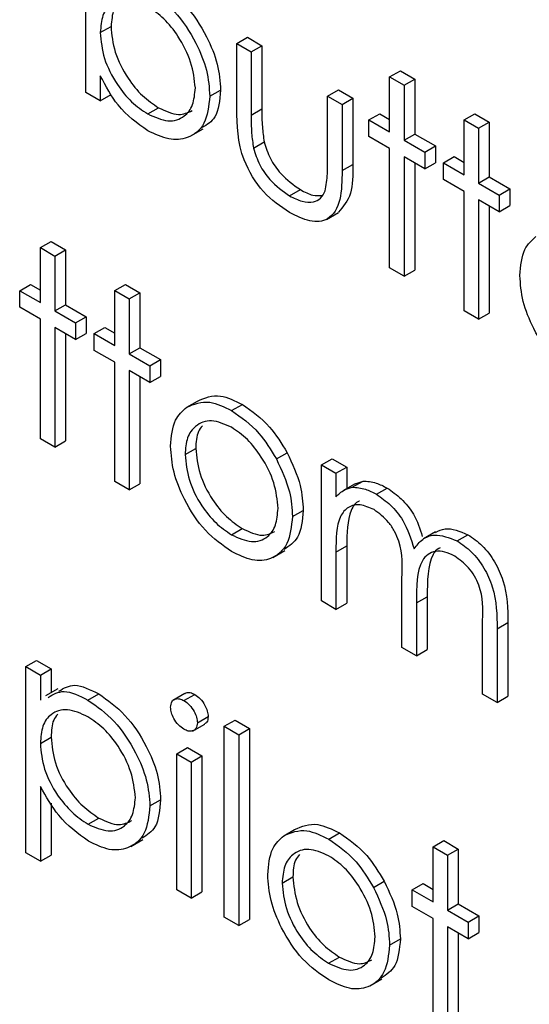
# Model space of a CAD drawing. Units: millimetres. Extents: x 5 to 415, y 5 to 292.
# Drawn here: x 301 to 302, y 176 to 178 of the extents above; entities that cross this region are included whole.
import ezdxf

# ---------------------------------------------------------------- set-up
doc = ezdxf.new("R2010")
doc.units = ezdxf.units.MM

msp = doc.modelspace()

# ---------------------------------------------------------------- linework, layer by layer
at = {"color": 7, "linetype": 'Continuous', "lineweight": 25}
for p, q in [((300.9632, 177.436), (300.9632, 177.6873)), ((300.9823, 177.5149), (300.9964, 177.523)), ((301.1618, 177.5004), (301.1759, 177.5086)), ((301.1759, 177.5086), (301.195, 177.4976)), ((301.1618, 177.5004), (301.1808, 177.4894)), ((301.1618, 177.4149), (301.1618, 177.5004)), ((301.1808, 177.4894), (301.195, 177.4976)), ((301.195, 177.4976), (301.195, 177.4146)), ((301.1808, 177.4894), (301.1808, 177.4064)), ((300.9823, 177.4581), (300.9823, 177.425)), ((301.363, 177.4565), (301.3772, 177.4646)), ((301.363, 177.4565), (301.3821, 177.4455)), ((301.363, 177.3842), (301.363, 177.4565)), ((301.3772, 177.4646), (301.3962, 177.4536)), ((301.3821, 177.4455), (301.3962, 177.4536)), ((301.3962, 177.4536), (301.3962, 177.3814)), ((301.2814, 177.4313), (301.2956, 177.4395)), ((301.2956, 177.4395), (301.3146, 177.4285)), ((301.3821, 177.4455), (301.3821, 177.3732)), ((300.9823, 177.425), (300.9632, 177.436)), ((300.9823, 177.425), (300.9964, 177.4332)), ((301.1264, 177.431), (301.1406, 177.4391)), ((301.2814, 177.3483), (301.2814, 177.4313)), ((301.2814, 177.4313), (301.3005, 177.4203)), ((301.3005, 177.4203), (301.3146, 177.4285)), ((301.3146, 177.4285), (301.3146, 177.3414)), ((301.0447, 177.4078), (301.0589, 177.416)), ((301.1808, 177.4064), (301.195, 177.4146)), ((301.3005, 177.4203), (301.3005, 177.3332)), ((301.3358, 177.3999), (301.35, 177.4081)), ((301.35, 177.4081), (301.363, 177.4006)), ((301.4609, 177.3999), (301.4751, 177.4081)), ((301.4751, 177.4081), (301.4941, 177.3971)), ((301.1016, 177.379), (301.1175, 177.3882)), ((301.3358, 177.378), (301.3358, 177.3999)), ((301.3358, 177.3999), (301.363, 177.3842)), ((301.4609, 177.3999), (301.48, 177.389)), ((301.4609, 177.3277), (301.4609, 177.3999)), ((301.48, 177.389), (301.4941, 177.3971)), ((301.48, 177.389), (301.48, 177.3167)), ((301.4941, 177.3971), (301.4941, 177.3249)), ((301.363, 177.3623), (301.3358, 177.378)), ((301.3821, 177.3732), (301.3962, 177.3814)), ((301.3962, 177.3814), (301.4234, 177.3657)), ((301.1838, 177.3628), (301.198, 177.371)), ((301.363, 177.2052), (301.363, 177.3623)), ((301.3821, 177.3732), (301.4093, 177.3575)), ((301.4093, 177.3575), (301.4234, 177.3657)), ((301.4234, 177.3657), (301.4234, 177.3437)), ((301.4093, 177.3356), (301.3821, 177.3513)), ((301.3821, 177.3513), (301.3821, 177.1942)), ((301.4093, 177.3575), (301.4093, 177.3356)), ((301.4337, 177.3434), (301.4479, 177.3516)), ((301.4479, 177.3516), (301.4609, 177.344)), ((301.3005, 177.3332), (301.3146, 177.3414)), ((301.3962, 177.3431), (301.3962, 177.2024)), ((301.4093, 177.3356), (301.4234, 177.3437)), ((301.4337, 177.3214), (301.4337, 177.3434)), ((301.4337, 177.3434), (301.4609, 177.3277)), ((301.48, 177.3167), (301.4941, 177.3249)), ((301.4941, 177.3249), (301.5213, 177.3092)), ((301.4609, 177.3057), (301.4337, 177.3214)), ((301.48, 177.3167), (301.5072, 177.301)), ((301.2314, 177.3), (301.2456, 177.3082)), ((301.4609, 177.1487), (301.4609, 177.3057)), ((301.5072, 177.301), (301.5213, 177.3092)), ((301.5072, 177.301), (301.5072, 177.279)), ((301.5213, 177.3092), (301.5213, 177.2872)), ((301.5072, 177.279), (301.48, 177.2947)), ((301.48, 177.2947), (301.48, 177.1377)), ((301.4941, 177.2866), (301.4941, 177.1459)), ((301.5072, 177.279), (301.5213, 177.2872)), ((301.2798, 177.2691), (301.2957, 177.2783)), ((300.9034, 177.2319), (300.9176, 177.24)), ((300.9176, 177.24), (300.9366, 177.229)), ((300.9034, 177.2319), (300.9224, 177.2209)), ((300.9034, 177.1596), (300.9034, 177.2319)), ((300.9224, 177.2209), (300.9366, 177.229)), ((300.9224, 177.2209), (300.9224, 177.1487)), ((300.9366, 177.229), (300.9366, 177.1568)), ((301.3821, 177.1942), (301.363, 177.2052)), ((301.3821, 177.1942), (301.3962, 177.2024)), ((300.8762, 177.1753), (300.8904, 177.1835)), ((300.8904, 177.1835), (300.9034, 177.176)), ((301.0013, 177.1754), (301.0155, 177.1835)), ((301.0155, 177.1835), (301.0345, 177.1725)), ((300.8762, 177.1534), (300.8762, 177.1753)), ((300.8762, 177.1753), (300.9034, 177.1596)), ((301.0013, 177.1754), (301.0204, 177.1644)), ((301.0013, 177.1031), (301.0013, 177.1754)), ((301.0204, 177.1644), (301.0345, 177.1725)), ((301.0345, 177.1725), (301.0345, 177.1003)), ((300.9224, 177.1487), (300.9366, 177.1568)), ((300.9366, 177.1568), (300.9638, 177.1411)), ((301.0204, 177.1644), (301.0204, 177.0921)), ((300.9034, 177.1377), (300.8762, 177.1534)), ((300.9224, 177.1487), (300.9496, 177.133)), ((301.48, 177.1377), (301.4609, 177.1487)), ((301.48, 177.1377), (301.4941, 177.1459)), ((300.9034, 176.9806), (300.9034, 177.1377)), ((300.9496, 177.133), (300.9638, 177.1411)), ((300.9496, 177.133), (300.9496, 177.111)), ((300.9638, 177.1411), (300.9638, 177.1191)), ((300.9496, 177.111), (300.9224, 177.1267)), ((300.9224, 177.1267), (300.9224, 176.9696)), ((300.9366, 177.1185), (300.9366, 176.9778)), ((300.9496, 177.111), (300.9638, 177.1191)), ((300.9741, 177.1188), (300.9883, 177.127)), ((300.9741, 177.0968), (300.9741, 177.1188)), ((300.9741, 177.1188), (301.0013, 177.1031)), ((300.9883, 177.127), (301.0013, 177.1195)), ((301.0013, 177.0811), (300.9741, 177.0968)), ((301.0204, 177.0921), (301.0345, 177.1003)), ((301.0204, 177.0921), (301.0476, 177.0764)), ((301.0345, 177.1003), (301.0617, 177.0846)), ((301.0013, 176.9241), (301.0013, 177.0811)), ((301.0476, 177.0764), (301.0617, 177.0846)), ((301.0617, 177.0846), (301.0617, 177.0626)), ((301.0476, 177.0544), (301.0204, 177.0701)), ((301.0204, 177.0701), (301.0204, 176.9131)), ((301.0476, 177.0764), (301.0476, 177.0544)), ((301.0345, 177.062), (301.0345, 176.9213)), ((301.0476, 177.0544), (301.0617, 177.0626)), ((301.096, 177.022), (301.1101, 177.0301)), ((301.1551, 177.0175), (301.1692, 177.0257)), ((300.9224, 176.9696), (300.9034, 176.9806)), ((300.9224, 176.9696), (300.9366, 176.9778)), ((301.0938, 176.9596), (301.1079, 176.9678)), ((301.214, 176.954), (301.2281, 176.9622)), ((301.2733, 176.9461), (301.2874, 176.9543)), ((301.2874, 176.9543), (301.3065, 176.9433)), ((301.2733, 176.9461), (301.2923, 176.9351)), ((301.2733, 176.7671), (301.2733, 176.9461)), ((301.2923, 176.9351), (301.3065, 176.9433)), ((301.2923, 176.9351), (301.2923, 176.904)), ((301.3065, 176.9433), (301.3065, 176.9148)), ((301.0204, 176.9131), (301.0013, 176.9241)), ((301.0204, 176.9131), (301.0345, 176.9213)), ((301.3138, 176.9168), (301.328, 176.9249)), ((301.3176, 176.9212), (301.328, 176.9249)), ((301.3175, 176.9212), (301.3016, 176.9121)), ((301.3458, 176.9074), (301.3599, 176.9156)), ((301.2352, 176.8781), (301.2493, 176.8863)), ((301.155, 176.8542), (301.1691, 176.8624)), ((301.4233, 176.8579), (301.4074, 176.8487)), ((301.452, 176.8461), (301.4661, 176.8543)), ((301.2092, 176.8244), (301.2251, 176.8336)), ((301.2923, 176.8314), (301.3065, 176.8396)), ((301.2923, 176.8314), (301.2923, 176.7561)), ((301.3065, 176.8396), (301.3065, 176.7643)), ((301.3793, 176.7059), (301.3793, 176.7969)), ((301.2923, 176.7561), (301.2733, 176.7671)), ((301.3984, 176.7645), (301.4125, 176.7727)), ((301.4125, 176.7727), (301.4125, 176.7031)), ((301.2923, 176.7561), (301.3065, 176.7643)), ((301.3984, 176.7645), (301.3984, 176.6949)), ((301.4854, 176.6446), (301.4854, 176.7417)), ((301.5045, 176.7306), (301.5186, 176.7388)), ((301.5045, 176.7306), (301.5045, 176.6337)), ((301.5186, 176.7388), (301.5186, 176.6418)), ((301.3984, 176.6949), (301.3793, 176.7059)), ((301.3984, 176.6949), (301.4125, 176.7031)), ((300.8844, 176.6807), (300.8985, 176.6889)), ((300.8985, 176.6889), (300.9176, 176.6779)), ((300.8844, 176.6807), (300.9034, 176.6697)), ((300.8844, 176.4357), (300.8844, 176.6807)), ((300.9034, 176.6697), (300.9176, 176.6779)), ((300.9176, 176.6779), (300.9176, 176.6465)), ((300.9034, 176.6697), (300.9034, 176.6366)), ((300.9263, 176.6516), (300.9104, 176.6424)), ((300.966, 176.6367), (300.9802, 176.6449)), ((301.0935, 176.6455), (301.0776, 176.6363)), ((301.0923, 176.636), (301.1065, 176.6442)), ((301.5045, 176.6337), (301.4854, 176.6446)), ((301.5045, 176.6337), (301.5186, 176.6418)), ((301.1101, 176.6068), (301.1242, 176.615)), ((301.1038, 176.596), (301.1197, 176.6052)), ((301.1455, 176.6022), (301.1596, 176.6104)), ((301.1455, 176.6022), (301.1645, 176.5912)), ((301.1455, 176.351), (301.1455, 176.6022)), ((301.1596, 176.6104), (301.1786, 176.5994)), ((301.1645, 176.5912), (301.1786, 176.5994)), ((301.1786, 176.5994), (301.1786, 176.3482)), ((300.9034, 176.5798), (300.9176, 176.588)), ((301.1645, 176.5912), (301.1645, 176.34)), ((301.0829, 176.5661), (301.097, 176.5743)), ((301.097, 176.5743), (301.1161, 176.5633)), ((301.0829, 176.5661), (301.1019, 176.5551)), ((301.0829, 176.3871), (301.0829, 176.5661)), ((301.1019, 176.5551), (301.1161, 176.5633)), ((301.1161, 176.5633), (301.1161, 176.3843)), ((301.1019, 176.5551), (301.1019, 176.3761)), ((300.9034, 176.5231), (300.9034, 176.4248)), ((300.9176, 176.501), (300.9176, 176.4329)), ((301.0476, 176.4975), (301.0617, 176.5057)), ((300.9662, 176.4733), (300.9803, 176.4815)), ((301.2238, 176.4583), (301.238, 176.4664)), ((301.2829, 176.4538), (301.297, 176.462)), ((301.0223, 176.4443), (301.0382, 176.4535)), ((301.4201, 176.4436), (301.4343, 176.4518)), ((301.4201, 176.4436), (301.4392, 176.4327)), ((301.4201, 176.3714), (301.4201, 176.4436)), ((301.4343, 176.4518), (301.4533, 176.4408)), ((300.9034, 176.4248), (300.8844, 176.4357)), ((300.9034, 176.4248), (300.9176, 176.4329)), ((301.4392, 176.4327), (301.4533, 176.4408)), ((301.4392, 176.4327), (301.4392, 176.3604)), ((301.4533, 176.4408), (301.4533, 176.3686)), ((301.2216, 176.3959), (301.2358, 176.404)), ((301.3418, 176.3903), (301.3559, 176.3985)), ((301.3929, 176.3871), (301.4071, 176.3953)), ((301.4071, 176.3953), (301.4201, 176.3877)), ((301.1019, 176.3761), (301.0829, 176.3871)), ((301.1019, 176.3761), (301.1161, 176.3843)), ((301.3929, 176.3651), (301.3929, 176.3871)), ((301.3929, 176.3871), (301.4201, 176.3714)), ((301.4201, 176.3494), (301.3929, 176.3651)), ((301.4392, 176.3604), (301.4533, 176.3686)), ((301.4533, 176.3686), (301.4805, 176.3529)), ((301.4392, 176.3604), (301.4664, 176.3447)), ((301.4664, 176.3447), (301.4805, 176.3529)), ((301.4805, 176.3529), (301.4805, 176.3309)), ((301.1645, 176.34), (301.1455, 176.351)), ((301.1645, 176.34), (301.1786, 176.3482)), ((301.4201, 176.1924), (301.4201, 176.3494)), ((301.4664, 176.3227), (301.4392, 176.3384)), ((301.4392, 176.3384), (301.4392, 176.1814)), ((301.4664, 176.3447), (301.4664, 176.3227)), ((301.4533, 176.3303), (301.4533, 176.1896)), ((301.4664, 176.3227), (301.4805, 176.3309)), ((301.363, 176.3144), (301.3772, 176.3226)), ((301.2828, 176.2905), (301.2969, 176.2987)), ((301.337, 176.2607), (301.3529, 176.2699))]:
    msp.add_line(p, q, dxfattribs=at)
for points, knots in [([(301.0455, 177.5707), (301.0574, 177.5622), (301.0813, 177.5452), (301.1076, 177.5047), (301.124, 177.4648), (301.1256, 177.4423), (301.1264, 177.431)], [0, 0, 0, 0, 0.279577, 0.559334, 0.779604, 1, 1, 1, 1]), ([(301.0597, 177.5788), (301.0716, 177.5704), (301.0954, 177.5534), (301.1217, 177.5129), (301.1382, 177.473), (301.1398, 177.4504), (301.1406, 177.4391)], [0, 0, 0, 0, 0.279577, 0.559334, 0.779604, 1, 1, 1, 1]), ([(301.045, 177.549), (301.036, 177.5529), (301.0178, 177.5608), (300.9965, 177.5552), (300.9842, 177.5386), (300.9829, 177.5228), (300.9823, 177.5149)], [0, 0, 0, 0, 0.279786, 0.559477, 0.779627, 1, 1, 1, 1]), ([(301.0135, 177.5612), (301.0125, 177.561), (301.0056, 177.5595), (300.9986, 177.5461), (300.9972, 177.5307), (300.9964, 177.523)], [0, 0, 0, 0, 0.075864, 0.537698, 1, 1, 1, 1]), ([(301.1074, 177.442), (301.1061, 177.4532), (301.1035, 177.4755), (301.0869, 177.5085), (301.0664, 177.5342), (301.0522, 177.544), (301.045, 177.549)], [0, 0, 0, 0, 0.279403, 0.559104, 0.779552, 1, 1, 1, 1]), ([(300.9964, 177.523), (300.9974, 177.5118), (300.9995, 177.4895), (301.0166, 177.4562), (301.0373, 177.4305), (301.0517, 177.4208), (301.0589, 177.416)], [0, 0, 0, 0, 0.279639, 0.559192, 0.779512, 1, 1, 1, 1]), ([(300.9823, 177.5149), (300.9833, 177.5037), (300.9853, 177.4813), (301.0024, 177.448), (301.0231, 177.4223), (301.0375, 177.4126), (301.0447, 177.4078)], [0, 0, 0, 0, 0.279639, 0.559192, 0.779512, 1, 1, 1, 1]), ([(301.0449, 177.3857), (301.031, 177.3956), (301.006, 177.4134), (300.9895, 177.4445), (300.9823, 177.4581)], [0, 0, 0, 0, 0.558922, 1, 1, 1, 1]), ([(301.0447, 177.4078), (301.0538, 177.4038), (301.072, 177.3957), (301.0926, 177.4025), (301.1051, 177.4186), (301.1066, 177.4342), (301.1074, 177.442)], [0, 0, 0, 0, 0.279756, 0.559279, 0.779725, 1, 1, 1, 1]), ([(301.1264, 177.431), (301.125, 177.4181), (301.122, 177.3923), (301.0995, 177.3754), (301.073, 177.3723), (301.0543, 177.3812), (301.0449, 177.3857)], [0, 0, 0, 0, 0.279433, 0.559216, 0.779559, 1, 1, 1, 1]), ([(301.1406, 177.4391), (301.1394, 177.4258), (301.1373, 177.4025), (301.1226, 177.3936), (301.1164, 177.3898)], [0, 0, 0, 0, 0.572976, 1, 1, 1, 1]), ([(301.0589, 177.416), (301.0681, 177.4116), (301.0849, 177.4038), (301.0974, 177.4096), (301.103, 177.4122)], [0, 0, 0, 0, 0.550214, 1, 1, 1, 1]), ([(301.2313, 177.2782), (301.2195, 177.286), (301.1959, 177.3018), (301.163, 177.3566), (301.1622, 177.3928), (301.1618, 177.4149)], [0, 0, 0, 0, 0.28097, 0.559785, 1, 1, 1, 1]), ([(301.195, 177.4146), (301.1949, 177.4067), (301.1949, 177.3927), (301.197, 177.3776), (301.198, 177.371)], [0, 0, 0, 0, 0.560377, 1, 1, 1, 1]), ([(301.1808, 177.4064), (301.1808, 177.3985), (301.1808, 177.3845), (301.1829, 177.3694), (301.1838, 177.3628)], [0, 0, 0, 0, 0.560377, 1, 1, 1, 1]), ([(301.1838, 177.3628), (301.1862, 177.3554), (301.1909, 177.3407), (301.2079, 177.3166), (301.2225, 177.3063), (301.2314, 177.3)], [0, 0, 0, 0, 0.280117, 0.560544, 1, 1, 1, 1]), ([(301.198, 177.371), (301.2003, 177.3636), (301.205, 177.3489), (301.2221, 177.3247), (301.2367, 177.3145), (301.2456, 177.3082)], [0, 0, 0, 0, 0.280117, 0.560544, 1, 1, 1, 1]), ([(301.2783, 177.3065), (301.2795, 177.3139), (301.2815, 177.3272), (301.2815, 177.3418), (301.2814, 177.3483)], [0, 0, 0, 0, 0.559371, 1, 1, 1, 1]), ([(301.3146, 177.3414), (301.3147, 177.3277), (301.3148, 177.3007), (301.3019, 177.2858), (301.2956, 177.2785)], [0, 0, 0, 0, 0.50712, 1, 1, 1, 1]), ([(301.3005, 177.3332), (301.3003, 177.3199), (301.3, 177.2935), (301.285, 177.2672), (301.2585, 177.2644), (301.2404, 177.2736), (301.2313, 177.2782)], [0, 0, 0, 0, 0.281501, 0.559646, 0.779298, 1, 1, 1, 1]), ([(301.2314, 177.3), (301.2369, 177.2972), (301.248, 177.2916), (301.2621, 177.2911), (301.2728, 177.296), (301.2765, 177.303), (301.2783, 177.3065)], [0, 0, 0, 0, 0.2802697, 0.5600069, 0.7800741, 1, 1, 1, 1]), ([(301.2456, 177.3082), (301.2511, 177.3052), (301.2614, 177.2998), (301.2703, 177.3003), (301.2744, 177.3005)], [0, 0, 0, 0, 0.544823, 1, 1, 1, 1]), ([(301.5344, 177.1953), (301.5355, 177.2079), (301.5375, 177.2303), (301.5501, 177.2416), (301.5556, 177.2466)], [0, 0, 0, 0, 0.559285, 1, 1, 1, 1]), ([(301.6147, 177.0568), (301.6028, 177.0651), (301.5791, 177.0815), (301.5529, 177.122), (301.5369, 177.1617), (301.5352, 177.1841), (301.5344, 177.1953)], [0, 0, 0, 0, 0.279776, 0.559179, 0.779592, 1, 1, 1, 1]), ([(301.1101, 177.0301), (301.1197, 177.0342), (301.1369, 177.0415), (301.1593, 177.0305), (301.1692, 177.0257)], [0, 0, 0, 0, 0.55888, 1, 1, 1, 1]), ([(301.096, 177.022), (301.1056, 177.026), (301.1227, 177.0333), (301.1452, 177.0223), (301.1551, 177.0175)], [0, 0, 0, 0, 0.55888, 1, 1, 1, 1]), ([(301.1692, 177.0257), (301.1818, 177.0169), (301.2043, 177.0012), (301.2208, 176.9741), (301.2281, 176.9622)], [0, 0, 0, 0, 0.559182, 1, 1, 1, 1]), ([(301.0747, 176.9707), (301.0759, 176.9833), (301.0779, 177.0057), (301.0905, 177.017), (301.096, 177.022)], [0, 0, 0, 0, 0.559285, 1, 1, 1, 1]), ([(301.1551, 177.0175), (301.1676, 177.0087), (301.1901, 176.993), (301.2067, 176.966), (301.214, 176.954)], [0, 0, 0, 0, 0.559182, 1, 1, 1, 1]), ([(301.155, 176.9956), (301.1459, 176.9995), (301.1278, 177.0074), (301.108, 176.9993), (301.0956, 176.9832), (301.0944, 176.9675), (301.0938, 176.9596)], [0, 0, 0, 0, 0.279484, 0.559256, 0.779547, 1, 1, 1, 1]), ([(301.1166, 176.9975), (301.1147, 176.9951), (301.1088, 176.9882), (301.1083, 176.9759), (301.1079, 176.9678)], [0, 0, 0, 0, 0.33317, 1, 1, 1, 1]), ([(301.2162, 176.8889), (301.2151, 176.9), (301.213, 176.9222), (301.1963, 176.9549), (301.1763, 176.981), (301.1621, 176.9907), (301.155, 176.9956)], [0, 0, 0, 0, 0.279586, 0.559398, 0.779653, 1, 1, 1, 1]), ([(301.1551, 176.8322), (301.1432, 176.8405), (301.1194, 176.8569), (301.0933, 176.8974), (301.0773, 176.9371), (301.0756, 176.9595), (301.0747, 176.9707)], [0, 0, 0, 0, 0.2797756, 0.5591788, 0.7795916, 1, 1, 1, 1]), ([(301.1079, 176.9678), (301.1091, 176.9568), (301.1113, 176.9348), (301.1275, 176.902), (301.148, 176.8768), (301.1621, 176.8672), (301.1691, 176.8624)], [0, 0, 0, 0, 0.279618, 0.559167, 0.779512, 1, 1, 1, 1]), ([(301.2281, 176.9622), (301.235, 176.9476), (301.2472, 176.9214), (301.2487, 176.897), (301.2493, 176.8863)], [0, 0, 0, 0, 0.559216, 1, 1, 1, 1]), ([(301.0938, 176.9596), (301.0949, 176.9486), (301.0972, 176.9266), (301.1134, 176.8938), (301.1338, 176.8687), (301.1479, 176.8591), (301.155, 176.8542)], [0, 0, 0, 0, 0.279618, 0.559167, 0.779512, 1, 1, 1, 1]), ([(301.214, 176.954), (301.2208, 176.9394), (301.2331, 176.9133), (301.2346, 176.8889), (301.2352, 176.8781)], [0, 0, 0, 0, 0.559216, 1, 1, 1, 1]), ([(301.328, 176.9249), (301.3337, 176.9246), (301.3439, 176.9239), (301.355, 176.9181), (301.3599, 176.9156)], [0, 0, 0, 0, 0.559743, 1, 1, 1, 1]), ([(301.2923, 176.904), (301.2958, 176.9074), (301.3019, 176.9135), (301.3102, 176.9158), (301.3138, 176.9168)], [0, 0, 0, 0, 0.560148, 1, 1, 1, 1]), ([(301.3138, 176.9168), (301.3195, 176.9164), (301.3298, 176.9157), (301.3409, 176.9099), (301.3458, 176.9074)], [0, 0, 0, 0, 0.559743, 1, 1, 1, 1]), ([(301.3599, 176.9156), (301.3661, 176.9113), (301.3784, 176.9026), (301.3971, 176.8803), (301.4028, 176.862), (301.406, 176.8519)], [0, 0, 0, 0, 0.310129, 0.620136, 1, 1, 1, 1]), ([(301.3232, 176.8983), (301.3231, 176.8983), (301.3179, 176.8972), (301.3076, 176.88), (301.3069, 176.8563), (301.3065, 176.8396)], [0, 0, 0, 0, 0.003386, 0.300439, 1, 1, 1, 1]), ([(301.3458, 176.9074), (301.352, 176.9031), (301.3644, 176.8945), (301.3846, 176.8697), (301.3911, 176.8486), (301.3951, 176.8357)], [0, 0, 0, 0, 0.280809, 0.561507, 1, 1, 1, 1]), ([(301.155, 176.8542), (301.164, 176.8502), (301.1819, 176.8422), (301.2022, 176.8492), (301.2141, 176.8657), (301.2155, 176.8812), (301.2162, 176.8889)], [0, 0, 0, 0, 0.279745, 0.559113, 0.779606, 1, 1, 1, 1]), ([(301.2493, 176.8863), (301.2481, 176.8731), (301.2459, 176.8491), (301.231, 176.8393), (301.2243, 176.8348)], [0, 0, 0, 0, 0.548135, 1, 1, 1, 1]), ([(301.3425, 176.8873), (301.3362, 176.89), (301.3237, 176.8954), (301.308, 176.8915), (301.2927, 176.8736), (301.2925, 176.8488), (301.2923, 176.8314)], [0, 0, 0, 0, 0.186544, 0.37335, 0.56013, 1, 1, 1, 1]), ([(301.3793, 176.7969), (301.3799, 176.8127), (301.3807, 176.8323), (301.37, 176.8587), (301.3594, 176.8749), (301.3492, 176.8824), (301.3425, 176.8873)], [0, 0, 0, 0, 0.500537, 0.625897, 0.751368, 1, 1, 1, 1]), ([(301.2352, 176.8781), (301.2338, 176.8653), (301.2308, 176.8398), (301.2095, 176.8215), (301.1829, 176.8186), (301.1644, 176.8277), (301.1551, 176.8322)], [0, 0, 0, 0, 0.279521, 0.559381, 0.779507, 1, 1, 1, 1]), ([(301.1691, 176.8624), (301.1783, 176.8581), (301.1946, 176.8503), (301.2066, 176.8561), (301.2119, 176.8587)], [0, 0, 0, 0, 0.560062, 1, 1, 1, 1]), ([(301.4236, 176.8573), (301.4276, 176.8594), (301.4392, 176.8654), (301.4555, 176.8587), (301.4661, 176.8543)], [0, 0, 0, 0, 0.34256, 1, 1, 1, 1]), ([(301.3951, 176.8357), (301.3986, 176.8402), (301.4057, 176.8492), (301.4243, 176.8569), (301.4415, 176.8502), (301.452, 176.8461)], [0, 0, 0, 0, 0.281263, 0.562094, 1, 1, 1, 1]), ([(301.452, 176.8461), (301.4584, 176.8417), (301.4713, 176.8329), (301.488, 176.8109), (301.504, 176.7743), (301.5042, 176.7486), (301.5045, 176.7306)], [0, 0, 0, 0, 0.186885, 0.373579, 0.560268, 1, 1, 1, 1]), ([(301.4661, 176.8543), (301.4725, 176.8499), (301.4854, 176.8411), (301.5021, 176.819), (301.5181, 176.7824), (301.5184, 176.7568), (301.5186, 176.7388)], [0, 0, 0, 0, 0.186885, 0.373579, 0.560268, 1, 1, 1, 1]), ([(301.4487, 176.826), (301.4442, 176.8282), (301.4354, 176.8325), (301.4233, 176.8328), (301.4131, 176.829), (301.3981, 176.812), (301.3983, 176.7856), (301.3984, 176.7645)], [0, 0, 0, 0, 0.125317, 0.250662, 0.376086, 0.501515, 1, 1, 1, 1]), ([(301.4294, 176.837), (301.4288, 176.8368), (301.4248, 176.8354), (301.4128, 176.8191), (301.4127, 176.7933), (301.4125, 176.7727)], [0, 0, 0, 0, 0.032819, 0.227256, 1, 1, 1, 1]), ([(301.4854, 176.7417), (301.4859, 176.7567), (301.4864, 176.7755), (301.475, 176.8), (301.4646, 176.8148), (301.455, 176.8215), (301.4487, 176.826)], [0, 0, 0, 0, 0.499445, 0.624933, 0.750561, 1, 1, 1, 1]), ([(300.9278, 176.6485), (300.9344, 176.6524), (300.9487, 176.6608), (300.9691, 176.6504), (300.9802, 176.6449)], [0, 0, 0, 0, 0.458965, 1, 1, 1, 1]), ([(300.9137, 176.6403), (300.9203, 176.6442), (300.9346, 176.6526), (300.955, 176.6423), (300.966, 176.6367)], [0, 0, 0, 0, 0.458965, 1, 1, 1, 1]), ([(300.966, 176.6367), (300.9779, 176.6283), (301.0017, 176.6114), (301.0282, 176.5712), (301.045, 176.5314), (301.0467, 176.5088), (301.0476, 176.4975)], [0, 0, 0, 0, 0.2796269, 0.559432, 0.7797032, 1, 1, 1, 1]), ([(300.9802, 176.6449), (300.9921, 176.6364), (301.0159, 176.6196), (301.0424, 176.5794), (301.0591, 176.5395), (301.0608, 176.5169), (301.0617, 176.5057)], [0, 0, 0, 0, 0.2796269, 0.559432, 0.7797032, 1, 1, 1, 1]), ([(301.0747, 176.6272), (301.0751, 176.6299), (301.0758, 176.6353), (301.0808, 176.6385), (301.0864, 176.6389), (301.0904, 176.637), (301.0923, 176.636)], [0, 0, 0, 0, 0.279289, 0.558897, 0.779452, 1, 1, 1, 1]), ([(301.0938, 176.6451), (301.0943, 176.6455), (301.0961, 176.6471), (301.1007, 176.647), (301.1045, 176.6451), (301.1065, 176.6442)], [0, 0, 0, 0, 0.183763, 0.591888, 1, 1, 1, 1]), ([(301.1065, 176.6442), (301.109, 176.6424), (301.114, 176.6389), (301.1198, 176.6306), (301.1236, 176.6222), (301.124, 176.6174), (301.1242, 176.615)], [0, 0, 0, 0, 0.279869, 0.559866, 0.779911, 1, 1, 1, 1]), ([(300.9659, 176.6148), (300.9567, 176.619), (300.9383, 176.6273), (300.9177, 176.6202), (300.9052, 176.6038), (300.904, 176.5878), (300.9034, 176.5798)], [0, 0, 0, 0, 0.279747, 0.559315, 0.779515, 1, 1, 1, 1]), ([(301.0923, 176.5983), (301.0899, 176.6001), (301.0849, 176.6036), (301.0792, 176.6118), (301.0754, 176.6201), (301.075, 176.6249), (301.0747, 176.6272)], [0, 0, 0, 0, 0.279784, 0.559698, 0.779921, 1, 1, 1, 1]), ([(301.0923, 176.636), (301.0949, 176.6343), (301.0999, 176.6308), (301.1057, 176.6225), (301.1095, 176.614), (301.1099, 176.6092), (301.1101, 176.6068)], [0, 0, 0, 0, 0.279869, 0.559866, 0.779911, 1, 1, 1, 1]), ([(300.9263, 176.6181), (300.9243, 176.6157), (300.9184, 176.6087), (300.9179, 176.5963), (300.9176, 176.588)], [0, 0, 0, 0, 0.3330452, 1, 1, 1, 1]), ([(301.0285, 176.5082), (301.0273, 176.5194), (301.0247, 176.5418), (301.008, 176.5748), (300.9873, 176.6002), (300.973, 176.6099), (300.9659, 176.6148)], [0, 0, 0, 0, 0.279387, 0.559092, 0.779508, 1, 1, 1, 1]), ([(301.1242, 176.615), (301.124, 176.6122), (301.1235, 176.6077), (301.1205, 176.6062), (301.1194, 176.6056)], [0, 0, 0, 0, 0.622941, 1, 1, 1, 1]), ([(301.1101, 176.6068), (301.1097, 176.6042), (301.109, 176.5988), (301.1039, 176.5958), (301.0982, 176.5954), (301.0943, 176.5974), (301.0923, 176.5983)], [0, 0, 0, 0, 0.27916, 0.558862, 0.779356, 1, 1, 1, 1]), ([(300.9176, 176.588), (300.9186, 176.5768), (300.9206, 176.5545), (300.9379, 176.5213), (300.9588, 176.4962), (300.9732, 176.4864), (300.9803, 176.4815)], [0, 0, 0, 0, 0.279654, 0.558875, 0.779455, 1, 1, 1, 1]), ([(300.9034, 176.5798), (300.9044, 176.5687), (300.9064, 176.5463), (300.9238, 176.5131), (300.9447, 176.4881), (300.959, 176.4782), (300.9662, 176.4733)], [0, 0, 0, 0, 0.279654, 0.558875, 0.779455, 1, 1, 1, 1]), ([(300.9666, 176.4511), (300.9528, 176.4612), (300.9281, 176.4792), (300.911, 176.5097), (300.9034, 176.5231)], [0, 0, 0, 0, 0.558466, 1, 1, 1, 1]), ([(300.9662, 176.4733), (300.9752, 176.4694), (300.9934, 176.4615), (301.0138, 176.4688), (301.0261, 176.485), (301.0277, 176.5005), (301.0285, 176.5082)], [0, 0, 0, 0, 0.279628, 0.559247, 0.779775, 1, 1, 1, 1]), ([(301.0476, 176.4975), (301.0462, 176.4845), (301.0434, 176.4586), (301.0212, 176.4411), (300.9947, 176.4376), (300.976, 176.4466), (300.9666, 176.4511)], [0, 0, 0, 0, 0.2795398, 0.5592729, 0.7795593, 1, 1, 1, 1]), ([(301.0617, 176.5057), (301.0606, 176.4923), (301.0586, 176.4685), (301.0437, 176.4591), (301.0372, 176.455)], [0, 0, 0, 0, 0.562233, 1, 1, 1, 1]), ([(300.9803, 176.4815), (300.9895, 176.4772), (301.0061, 176.4696), (301.0183, 176.4756), (301.0237, 176.4782)], [0, 0, 0, 0, 0.556674, 1, 1, 1, 1]), ([(301.238, 176.4664), (301.2475, 176.4705), (301.2647, 176.4778), (301.2871, 176.4668), (301.297, 176.462)], [0, 0, 0, 0, 0.55888, 1, 1, 1, 1]), ([(301.2026, 176.407), (301.2037, 176.4196), (301.2057, 176.442), (301.2183, 176.4533), (301.2238, 176.4583)], [0, 0, 0, 0, 0.559285, 1, 1, 1, 1]), ([(301.2238, 176.4583), (301.2334, 176.4623), (301.2505, 176.4696), (301.273, 176.4586), (301.2829, 176.4538)], [0, 0, 0, 0, 0.55888, 1, 1, 1, 1]), ([(301.297, 176.462), (301.3096, 176.4532), (301.3321, 176.4375), (301.3486, 176.4104), (301.3559, 176.3985)], [0, 0, 0, 0, 0.559182, 1, 1, 1, 1]), ([(301.2829, 176.4538), (301.2955, 176.445), (301.318, 176.4293), (301.3345, 176.4022), (301.3418, 176.3903)], [0, 0, 0, 0, 0.559182, 1, 1, 1, 1]), ([(301.2828, 176.4319), (301.2737, 176.4358), (301.2556, 176.4437), (301.2358, 176.4356), (301.2235, 176.4195), (301.2222, 176.4038), (301.2216, 176.3959)], [0, 0, 0, 0, 0.279484, 0.559256, 0.779547, 1, 1, 1, 1]), ([(301.2444, 176.4337), (301.2425, 176.4314), (301.2366, 176.4245), (301.2361, 176.4122), (301.2358, 176.404)], [0, 0, 0, 0, 0.3331704, 1, 1, 1, 1]), ([(301.344, 176.3252), (301.3429, 176.3363), (301.3409, 176.3585), (301.3241, 176.3912), (301.3042, 176.4173), (301.2899, 176.427), (301.2828, 176.4319)], [0, 0, 0, 0, 0.279586, 0.559398, 0.779653, 1, 1, 1, 1]), ([(301.2829, 176.2685), (301.271, 176.2767), (301.2473, 176.2932), (301.2211, 176.3337), (301.2051, 176.3733), (301.2034, 176.3958), (301.2026, 176.407)], [0, 0, 0, 0, 0.279776, 0.559179, 0.779592, 1, 1, 1, 1]), ([(301.2358, 176.404), (301.2369, 176.393), (301.2391, 176.371), (301.2553, 176.3382), (301.2758, 176.3131), (301.2899, 176.3035), (301.2969, 176.2987)], [0, 0, 0, 0, 0.279618, 0.559167, 0.779512, 1, 1, 1, 1]), ([(301.2216, 176.3959), (301.2227, 176.3849), (301.225, 176.3629), (301.2412, 176.3301), (301.2616, 176.3049), (301.2757, 176.2953), (301.2828, 176.2905)], [0, 0, 0, 0, 0.279618, 0.559167, 0.779512, 1, 1, 1, 1]), ([(301.3418, 176.3903), (301.3486, 176.3757), (301.3609, 176.3495), (301.3624, 176.3251), (301.363, 176.3144)], [0, 0, 0, 0, 0.5592165, 1, 1, 1, 1]), ([(301.3559, 176.3985), (301.3628, 176.3838), (301.375, 176.3577), (301.3765, 176.3333), (301.3772, 176.3226)], [0, 0, 0, 0, 0.5592165, 1, 1, 1, 1]), ([(301.2828, 176.2905), (301.2918, 176.2865), (301.3098, 176.2785), (301.3301, 176.2855), (301.3419, 176.302), (301.3433, 176.3175), (301.344, 176.3252)], [0, 0, 0, 0, 0.279745, 0.559113, 0.779606, 1, 1, 1, 1]), ([(301.363, 176.3144), (301.3616, 176.3016), (301.3587, 176.2761), (301.3373, 176.2578), (301.3108, 176.2549), (301.2922, 176.264), (301.2829, 176.2685)], [0, 0, 0, 0, 0.279521, 0.559381, 0.779507, 1, 1, 1, 1]), ([(301.3772, 176.3226), (301.376, 176.3094), (301.3737, 176.2854), (301.3588, 176.2756), (301.3521, 176.2711)], [0, 0, 0, 0, 0.548135, 1, 1, 1, 1]), ([(301.2969, 176.2987), (301.3061, 176.2944), (301.3225, 176.2866), (301.3345, 176.2924), (301.3397, 176.295)], [0, 0, 0, 0, 0.560062, 1, 1, 1, 1])]:
    msp.add_open_spline(points, degree=3, knots=knots, dxfattribs=at)

doc.saveas('drawing.dxf')
